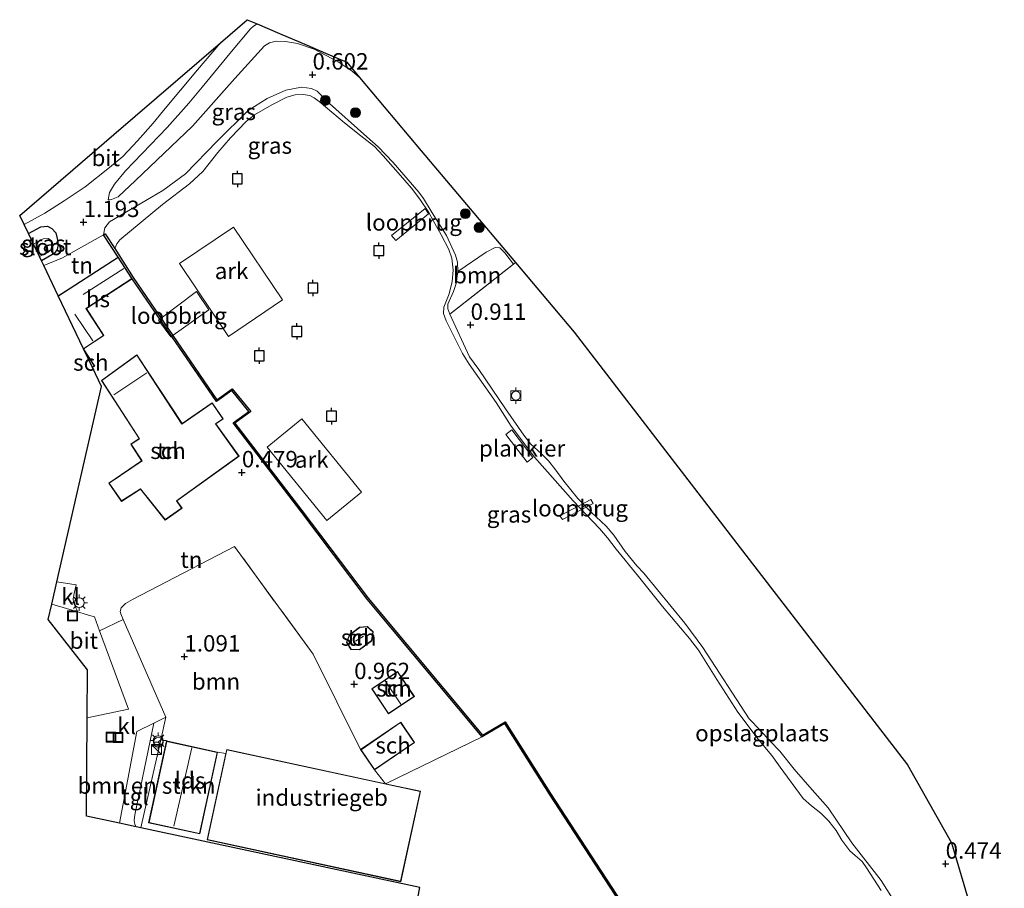
# Model space of a CAD drawing. Units: metres. Extents: x 109998 to 120001, y 493748 to 499888.
# Drawn here: x 116239 to 116389, y 494070 to 494202 of the extents above; entities that cross this region are included whole.
import ezdxf
from ezdxf.enums import TextEntityAlignment as Align

# ---------------------------------------------------------------- set-up
doc = ezdxf.new("R2010")
doc.units = ezdxf.units.M
doc.linetypes.add('IE-TERREINAFSCHEIDING', pattern=[10, 8, -2])
doc.layers.get('0').update_dxf_attribs({"lineweight": 25})
for name, color, linetype, lineweight in [('B-ME-AL-OVERIG-GV-B6', 7, 'BV-GELEIDERAIL', 18), ('B-ME-AL-OVERIG-GV-B7', 7, 'BV-GELEIDERAIL', 18), ('B-ME-GR-BOMENSTRUIKEN-GV-B6', 93, 'Continuous', 18), ('B-ME-GR-BOOM-GV-B6', 93, 'Continuous', 18), ('B-ME-GR-BOOM-S-B1', 93, 'Continuous', 18), ('B-ME-GW-KRUINLIJN-L-B1', 93, 'Continuous', 18), ('B-ME-GW-TEENLIJN-L-B1', 93, 'Continuous', 18), ('B-ME-IE-GRASLAND-GV-B6', 93, 'Continuous', 18), ('B-ME-IE-GRONDWERKLIJN-GROND_INGERICHT-GV-B6', 253, 'Continuous', 18), ('B-ME-IE-INRICHTINGSELEMENT-S-B1', 253, 'Continuous', 18), ('B-ME-IE-MEUBILAIR_WEGMEUBILAIR-LICHTMAST-S-B1', 8, 'Continuous', 18), ('B-ME-IE-TERREINAFSCHEIDING-DOORGANG-L-B1', 8, 'IE-TERREINAFSCHEIDING-KUNSTMATIG-OPEN', 18), ('B-ME-IE-TERREINAFSCHEIDING-RASTERHEKWERK-L-B1', 8, 'IE-TERREINAFSCHEIDING', 18), ('B-ME-KG-KADASTRAAL-DAKRAND-L-B1', 13, 'Continuous', 18), ('B-ME-KG-KADASTRAAL-NOKLIJN-L-B1', 13, 'Continuous', 18), ('B-ME-KW-LOOPBRUG-GV-B7', 213, 'Continuous', 18), ('B-ME-OB-WATERLIJN-L-B1', 133, 'OB-WATERLIJN', 18), ('B-ME-OG-BEBOUWING-GV-B6', 173, 'Continuous', 18), ('B-ME-OG-WATER-GV-B6', 153, 'Continuous', 18), ('B-ME-VH-VERH_SOORT-BITUMEN-GV-B6', 8, 'IE-TERREINAFSCHEIDING-NATUURLIJK-HOUTWAL', 18), ('B-ME-VH-VERH_SOORT-KLINKERS-GV-B6', 8, 'IE-TERREINAFSCHEIDING-NATUURLIJK-HOUTWAL', 18), ('B-ME-VH-VERH_SOORT-TEGELS-GV-B6', 8, 'Continuous', 18), ('B-ME-VV-BOLDER-S-B1', 213, 'Continuous', 18), ('B-ME-VW-MEUBILAIR_WEGMEUBILAIR-RONA-S-B1', 8, 'Continuous', 18)]:
    doc.layers.add(name, color=color, linetype=linetype, lineweight=lineweight)
for name, color, linetype in [('B-ME-GW-HOOGTEPUNT-S-B1', 10, 'Continuous'), ('B-ME-GW-INSTEEKWATERGANG-L-B1', 10, 'Continuous'), ('B-ME-KG-KADASTRAAL-OPNAMEDTMGRENS-L-B1', 10, 'Continuous'), ('B-ME-VV-AFMEERCONSTRUCTIE-S-B1', 10, 'Continuous'), ('B-ME-VV-KADEMUUR-GV-B6', 10, 'Continuous')]:
    doc.layers.add(name, color=color, linetype=linetype)
doc.styles.add('NLCS-ISO', font='NLCS-ISO.TTF')
doc.linetypes.add('BV-GELEIDERAIL', pattern='A,10,-3,[108,NLCS.SHX,S=1,R=0,X=0,Y=0],-3', length=16)
doc.linetypes.add('IE-TERREINAFSCHEIDING-KUNSTMATIG-OPEN', pattern='A,7,-1.5,[67,NLCS.SHX,S=0.75,R=0,X=0,Y=0],-1.5', length=10)
doc.linetypes.add('IE-TERREINAFSCHEIDING-NATUURLIJK-HOUTWAL', pattern='A,7,-1.5,[67,NLCS.SHX,S=0.75,R=45,X=0,Y=0],-1.5,7,-1.5,[70,NLCS.SHX,S=0.75,R=0,X=0,Y=0],-1.5', length=20)
doc.linetypes.add('OB-WATERLIJN', pattern='A,10,[32,NLCS.SHX,S=2,R=0,X=0,Y=0],-12', length=22)

# ---------------------------------------------------------------- blocks, each defined once
blk = doc.blocks.new('hoogtepunt')
for p, q in [((-0.5, 0), (0.5, 0)), ((0, 0.5), (0, -0.5))]:
    blk.add_line(p, q)
blk = doc.blocks.new('boom')
h = blk.add_hatch(color=256)
edge = h.paths.add_edge_path()
edge.add_arc((0, 0), 0.75, 0, 360)
blk.add_circle((0, 0), 0.75)
blk = doc.blocks.new('kast')
blk.add_line((-0.75, -0.75), (0.75, 0.75))
blk.add_lwpolyline([(-0.75, 0.75), (0.75, 0.75), (0.75, -0.75), (-0.75, -0.75)], close=True)
blk = doc.blocks.new('lantaarnpaal')
for p, q in [((-0.75, 0), (-1.25, 0)), ((-0.88, 0.88), (-0.53, 0.53)), ((0, 0.75), (0, 1.25)), ((0.53, 0.53), (0.88, 0.88)), ((0.75, 0), (1.25, 0)), ((-0.53, -0.53), (-0.88, -0.88)), ((0, -0.75), (0, -1.25)), ((0.53, -0.53), (0.88, -0.88))]:
    blk.add_line(p, q)
blk.add_circle((0, 0), 0.75)
blk = doc.blocks.new('meerpaal')
for p, q in [((-0.75, 0), (-1.25, 0)), ((0.75, 0.75), (-0.75, 0.75)), ((-0.75, 0.75), (-0.75, -0.75)), ((0.75, -0.75), (0.75, 0.75)), ((0.75, 0), (1.25, 0)), ((-0.75, -0.75), (0.75, -0.75))]:
    blk.add_line(p, q)
blk = doc.blocks.new('bolder')
for p, q in [((-0.75, 0), (-1.25, 0)), ((-0.75, 0.75), (-0.75, -0.75)), ((0.75, 0.75), (-0.75, 0.75)), ((0.75, -0.75), (0.75, 0.75)), ((0.75, 0), (1.25, 0)), ((-0.75, -0.75), (0.75, -0.75))]:
    blk.add_line(p, q)
blk.add_circle((0, 0), 0.673)
blk = doc.blocks.new('put')
for p, q in [((0.75, 0.75), (-0.75, 0.75)), ((-0.75, 0.75), (-0.75, -0.75)), ((0.75, -0.75), (0.75, 0.75)), ((-0.75, -0.75), (0.75, -0.75))]:
    blk.add_line(p, q)
blk.add_lwpolyline([(-0.625, 0.625), (0.625, 0.625), (0.625, -0.625), (-0.625, -0.625)], close=True)
blk = doc.blocks.new('wegwijzer')
for q in [(-0.53, -0.53), (0, 0.75), (0.53, -0.53)]:
    blk.add_line((0, 0), q)
blk.add_circle((0, 0), 0.75)

msp = doc.modelspace()

# ---------------------------------------------------------------- linework, layer by layer
at = {"layer": 'B-ME-AL-OVERIG-GV-B6'}
for points in [[(116271.373, 494170.6, 2.937), (116278.84, 494159.514, 2.589), (116270.614, 494153.964, 2.869), (116263.147, 494165.05, 3.217), (116271.373, 494170.6, 2.937)], [(116281.751, 494141.39, 2.822), (116290.844, 494130.21, 2.635), (116285.566, 494125.917, 2.696), (116276.473, 494137.096, 2.882), (116281.751, 494141.39, 2.822)]]:
    msp.add_polyline3d(points, dxfattribs=at)
at = {"layer": 'B-ME-AL-OVERIG-GV-B7'}
msp.add_polyline3d([(116316.961, 494135.5, 0.149), (116316.062, 494134.809, 0.161), (116312.825, 494139.015, -0.003), (116313.724, 494139.706, -0.015), (116316.961, 494135.5, 0.149)], dxfattribs=at)
at = {"layer": 'B-ME-GR-BOMENSTRUIKEN-GV-B6'}
msp.add_polyline3d([(116260.3, 494092.517, 0.839), (116257.467, 494080.027, 0.756), (116257.271, 494079.089, 0.775), (116256.566, 494079.239, 0.789), (116256.356, 494079.617, 0.792), (116256.236, 494080.224, 0.799), (116256.359, 494081.062, 0.799), (116259.237, 494095.059, 0.801), (116261.059, 494095.973, 0.718), (116260.3, 494092.517, 0.839)], dxfattribs=at)
at = {"layer": 'B-ME-GR-BOOM-GV-B6'}
for points in [[(116313.98, 494164.971, 1.142), (116304.305, 494157.345, 0.885), (116304.018, 494158.173, 0.835), (116303.999, 494158.88, 0.817), (116304.877, 494160.793, 0.637), (116305.255, 494162.021, 0.511), (116305.509, 494163.852, 0.421), (116309.824, 494166.784, 0.982), (116311.212, 494167.52, 1.033), (116311.914, 494167.44, 1.047), (116312.693, 494166.721, 1.069), (116313.98, 494164.971, 1.142)], [(116283.471, 494105.564, 0.606), (116290.723, 494091.002, 0.774), (116292.845, 494087.909, 0.774), (116294.494, 494085.816, 1.266), (116270.328, 494091.046, 0.762), (116270.187, 494090.396, 0.67), (116268.949, 494090.624, 0.67), (116261.158, 494092.325, 0.67), (116260.3, 494092.517, 0.839), (116261.059, 494095.973, 0.718), (116254.555, 494110.833, 0.707), (116254.192, 494111.694, 0.792), (116254.089, 494112.069, 0.786), (116254.257, 494112.589, 0.75), (116254.904, 494113.254, 0.72), (116255.987, 494113.897, 0.744), (116271.536, 494121.934, 0.788), (116283.471, 494105.564, 0.606)]]:
    msp.add_polyline3d(points, dxfattribs=at)
at = {"layer": 'B-ME-GW-INSTEEKWATERGANG-L-B1'}
msp.add_polyline3d([(116240.143, 494169.645, 1.433), (116242.043, 494170.649, 1.502), (116243.026, 494170.738, 1.481), (116243.718, 494170.409, 1.345), (116244.299, 494169.734, 1.277), (116244.497, 494168.896, 1.292), (116244.641, 494167.948, 1.261), (116244.496, 494167.181, 1.181), (116244.042, 494166.573, 1.204), (116242.133, 494165.479, 1.207)], dxfattribs=at)
at = {"layer": 'B-ME-GW-KRUINLIJN-L-B1'}
for points in [[(116252.261, 494174.792, 1.33), (116252.482, 494175.866, 1.43), (116253.25, 494177.157, 1.545), (116254.912, 494179.212, 1.703), (116261.283, 494185.772, 1.666), (116264.541, 494189.498, 1.918), (116266.615, 494191.926, 2.012), (116271.076, 494197.366, 2.499), (116273.933, 494200.82, 2.758), (116274.425, 494201.248, 2.913), (116274.985, 494201.561, 2.982)], [(116251.591, 494169.439, 0.862), (116251.759, 494170.525, 0.961), (116252.471, 494171.423, 0.955), (116258.89, 494175.197, 0.835), (116260.599, 494176.192, 0.811), (116264.039, 494178.723, 0.817), (116268.879, 494183.687, 0.841), (116273.594, 494188.38, 0.769), (116276.491, 494190.205, 0.709), (116279.345, 494191.468, 0.673), (116281.74, 494191.921, 0.685), (116283.218, 494191.751, 0.637), (116284.112, 494191.312, 0.463), (116285.503, 494189.831, 0.229), (116291.651, 494184.385, 0.163), (116293.396, 494182.861, 0.157), (116295.68, 494180.462, 0.181), (116299.562, 494175.958, 0.211), (116300.309, 494174.978, 0.223), (116301.637, 494172.789, 0.229), (116303.773, 494169.35, 0.247), (116305.181, 494166.329, 0.235), (116305.449, 494165.288, 0.319), (116305.509, 494163.852, 0.421), (116305.255, 494162.021, 0.511), (116304.877, 494160.793, 0.637), (116303.999, 494158.88, 0.817), (116304.018, 494158.173, 0.835), (116304.305, 494157.345, 0.885), (116307.29, 494150.839, 0.709), (116308.722, 494148.921, 0.637), (116312.788, 494142.917, 0.493), (116315.568, 494138.915, 0.451), (116316.626, 494137.538, 0.463), (116318.205, 494136.14, 0.403), (116319.326, 494134.993, 0.421), (116320.302, 494133.804, 0.451), (116321.671, 494131.907, 0.433), (116323.819, 494129.243, 0.392), (116325.828, 494127.178, 0.392), (116328.095, 494125.066, 0.392), (116329.263, 494123.682, 0.392), (116331.013, 494121.172, 0.493), (116332.788, 494118.991, 0.561), (116333.862, 494117.888, 0.574), (116340.074, 494110.263, 0.601), (116342.828, 494106.557, 0.723), (116349.875, 494095.724, 0.682), (116351.557, 494093.964, 0.716), (116353.099, 494092.321, 0.716), (116354.547, 494090.772, 0.743), (116356.719, 494088.028, 0.682), (116359.475, 494084.86, 0.541), (116361.904, 494082.139, 0.588), (116365.544, 494076.815, 0.561), (116370.004, 494071.068, 0.574), (116373.783, 494065.018, 0.662)]]:
    msp.add_polyline3d(points, dxfattribs=at)
at = {"layer": 'B-ME-GW-TEENLIJN-L-B1'}
msp.add_polyline3d([(116252.261, 494174.792, 1.33), (116252.792, 494174.807, 1.263), (116253.776, 494175.241, 1.177), (116256.451, 494177.702, 1.02), (116265.103, 494185.971, 0.646), (116271.566, 494193.262, 0.596), (116276.104, 494198.216, 0.7), (116276.839, 494198.699, 0.745), (116277.854, 494198.93, 0.785), (116279.306, 494198.911, 0.767), (116281.101, 494198.595, 0.74), (116283.659, 494197.7, 0.745), (116287.292, 494195.818, 0.713), (116289.411, 494194.393, 0.682), (116290.552, 494193.412, 0.726)], dxfattribs=at)
at = {"layer": 'B-ME-IE-GRASLAND-GV-B6'}
for points in [[(116274.985, 494201.561, 2.982), (116274.425, 494201.248, 2.913), (116273.933, 494200.82, 2.758), (116271.076, 494197.366, 2.499), (116266.615, 494191.926, 2.012), (116264.541, 494189.498, 1.918), (116261.283, 494185.772, 1.666), (116254.912, 494179.212, 1.703), (116253.25, 494177.157, 1.545), (116252.482, 494175.866, 1.43), (116252.261, 494174.792, 1.33), (116252.792, 494174.807, 1.263), (116253.776, 494175.241, 1.177), (116256.451, 494177.702, 1.02), (116265.103, 494185.971, 0.646), (116271.566, 494193.262, 0.596), (116276.104, 494198.216, 0.7), (116276.839, 494198.699, 0.745), (116277.854, 494198.93, 0.785), (116279.306, 494198.911, 0.767), (116281.101, 494198.595, 0.74), (116283.659, 494197.7, 0.745), (116287.292, 494195.818, 0.713), (116289.411, 494194.393, 0.682), (116290.552, 494193.412, 0.726), (116299.946, 494182.258, 0.652), (116314.294, 494165.218, 1.132), (116313.98, 494164.971, 1.142), (116312.693, 494166.721, 1.069), (116311.914, 494167.44, 1.047), (116311.212, 494167.52, 1.033), (116309.824, 494166.784, 0.982), (116305.509, 494163.852, 0.421), (116305.449, 494165.288, 0.319), (116305.181, 494166.329, 0.235), (116303.773, 494169.35, 0.247), (116301.637, 494172.789, 0.229), (116300.309, 494174.978, 0.223), (116299.562, 494175.958, 0.211), (116295.68, 494180.462, 0.181), (116293.396, 494182.861, 0.157), (116291.651, 494184.385, 0.163), (116285.503, 494189.831, 0.229), (116284.112, 494191.312, 0.463), (116283.218, 494191.751, 0.637), (116281.74, 494191.921, 0.685), (116279.345, 494191.468, 0.673), (116276.491, 494190.205, 0.709), (116273.594, 494188.38, 0.769), (116268.879, 494183.687, 0.841), (116264.039, 494178.723, 0.817), (116260.599, 494176.192, 0.811), (116258.89, 494175.197, 0.835), (116252.471, 494171.423, 0.955), (116251.759, 494170.525, 0.961), (116251.591, 494169.439, 0.862), (116245.308, 494165.923, 1.267), (116242.481, 494164.75, 1.191), (116242.133, 494165.479, 1.207), (116244.042, 494166.573, 1.204), (116244.496, 494167.181, 1.181), (116244.641, 494167.948, 1.261), (116244.497, 494168.896, 1.292), (116244.299, 494169.734, 1.277), (116243.718, 494170.409, 1.345), (116243.026, 494170.738, 1.481), (116242.043, 494170.649, 1.502), (116240.143, 494169.645, 1.433), (116239.498, 494170.996, 1.566), (116242.63, 494172.759, 1.563), (116245.574, 494174.599, 1.754), (116248.766, 494176.751, 1.821), (116252.467, 494179.696, 1.87), (116254.501, 494181.395, 1.855), (116256.743, 494183.758, 1.971), (116259.13, 494186.471, 2.073), (116260.682, 494188.38, 2.016), (116265.861, 494194.587, 2.41), (116269.371, 494198.7, 2.799), (116273.456, 494202.217, 2.987), (116274.985, 494201.561, 2.982)], [(116290.552, 494193.412, 0.726), (116289.411, 494194.393, 0.682), (116287.292, 494195.818, 0.713), (116283.659, 494197.7, 0.745), (116281.101, 494198.595, 0.74), (116279.306, 494198.911, 0.767), (116277.854, 494198.93, 0.785), (116276.839, 494198.699, 0.745), (116276.104, 494198.216, 0.7), (116271.566, 494193.262, 0.596), (116265.103, 494185.971, 0.646), (116256.451, 494177.702, 1.02), (116253.776, 494175.241, 1.177), (116252.792, 494174.807, 1.263), (116252.261, 494174.792, 1.33), (116252.482, 494175.866, 1.43), (116253.25, 494177.157, 1.545), (116254.912, 494179.212, 1.703), (116261.283, 494185.772, 1.666), (116264.541, 494189.498, 1.918), (116266.615, 494191.926, 2.012), (116271.076, 494197.366, 2.499), (116273.933, 494200.82, 2.758), (116274.425, 494201.248, 2.913), (116274.985, 494201.561, 2.982), (116278.36, 494200.115, 1.922), (116282.571, 494198.31, 1.131), (116285.386, 494197.104, 1.311), (116288.605, 494195.724, 1.378), (116290.552, 494193.412, 0.726)], [(116369.98, 494069.531, -0.427), (116367.771, 494073.017, -0.427), (116367.087, 494073.971, -0.427), (116366.043, 494074.894, -0.427), (116365.201, 494075.583, -0.427), (116363.988, 494077.194, -0.427), (116363.148, 494078.678, -0.427), (116362.027, 494080.101, -0.427), (116360.812, 494081.306, -0.427), (116359.379, 494082.433, -0.427), (116358.101, 494083.576, -0.427), (116354.615, 494088.314, -0.427), (116353.355, 494090.096, -0.427), (116351.253, 494092.583, -0.427), (116348.14, 494096.727, -0.427), (116344.983, 494101.667, -0.427), (116342.183, 494106.185, -0.427), (116340.813, 494107.952, -0.427), (116336.687, 494112.8, -0.427), (116333.029, 494117.382, -0.427), (116329.651, 494121.542, -0.427), (116328.328, 494123.294, -0.427), (116327.114, 494124.686, -0.427), (116323.096, 494128.894, -0.427), (116317.221, 494135.57, -0.427), (116313.657, 494140.292, -0.427), (116311.371, 494143.904, -0.427), (116307.231, 494149.72, -0.427), (116306.22, 494151.346, -0.427), (116303.765, 494156.315, -0.427), (116303.362, 494157.472, -0.427), (116303.38, 494158.393, -0.427), (116304.18, 494160.436, -0.427), (116304.653, 494162.323, -0.427), (116304.828, 494164.04, -0.427), (116304.614, 494165.898, -0.427), (116304.164, 494167.179, -0.427), (116302.983, 494169.414, -0.427), (116301.755, 494171.603, -0.427), (116301.102, 494172.822, -0.427), (116299.733, 494174.87, -0.427), (116298.456, 494176.543, -0.427), (116296.448, 494178.889, -0.427), (116294.175, 494181.454, -0.427), (116292.835, 494182.894, -0.427), (116290.747, 494184.522, -0.427), (116288.285, 494186.525, -0.427), (116284.406, 494189.75, -0.427), (116283.627, 494190.314, -0.427), (116282.987, 494190.69, -0.427), (116281.973, 494190.817, -0.427), (116280.755, 494190.789, -0.427), (116279.474, 494190.401, -0.427), (116277.208, 494189.267, -0.427), (116274.551, 494187.727, -0.427), (116273.284, 494186.684, -0.427), (116270.89, 494184.239, -0.427), (116268.996, 494181.964, -0.427), (116266.711, 494179.081, -0.427), (116264.677, 494177.197, -0.427), (116260.564, 494174.037, -0.427), (116254.043, 494168.698, -0.427), (116253.604, 494168.074, -0.427), (116253.269, 494167.342, -0.427), (116251.812, 494169.608, 0.437), (116251.591, 494169.439, 0.862), (116251.759, 494170.525, 0.961), (116252.471, 494171.423, 0.955), (116258.89, 494175.197, 0.835), (116260.599, 494176.192, 0.811), (116264.039, 494178.723, 0.817), (116268.879, 494183.687, 0.841), (116273.594, 494188.38, 0.769), (116276.491, 494190.205, 0.709), (116279.345, 494191.468, 0.673), (116281.74, 494191.921, 0.685), (116283.218, 494191.751, 0.637), (116284.112, 494191.312, 0.463), (116285.503, 494189.831, 0.229), (116291.651, 494184.385, 0.163), (116293.396, 494182.861, 0.157), (116295.68, 494180.462, 0.181), (116299.562, 494175.958, 0.211), (116300.309, 494174.978, 0.223), (116301.637, 494172.789, 0.229), (116303.773, 494169.35, 0.247), (116305.181, 494166.329, 0.235), (116305.449, 494165.288, 0.319), (116305.509, 494163.852, 0.421)], [(116242.133, 494165.479, 1.207), (116241.817, 494166.141, -0.351), (116243.082, 494166.731, -0.351), (116243.52, 494167.113, -0.351), (116243.795, 494167.932, -0.351), (116243.687, 494168.478, -0.351), (116243.178, 494168.862, -0.351), (116242.395, 494168.809, -0.351), (116240.909, 494168.041, -0.351), (116240.143, 494169.645, 1.433), (116242.043, 494170.649, 1.502), (116243.026, 494170.738, 1.481), (116243.718, 494170.409, 1.345), (116244.299, 494169.734, 1.277), (116244.497, 494168.896, 1.292), (116244.641, 494167.948, 1.261), (116244.496, 494167.181, 1.181), (116244.042, 494166.573, 1.204), (116242.133, 494165.479, 1.207)], [(116305.509, 494163.852, 0.421), (116305.255, 494162.021, 0.511), (116304.877, 494160.793, 0.637), (116303.999, 494158.88, 0.817), (116304.018, 494158.173, 0.835), (116304.305, 494157.345, 0.885), (116307.29, 494150.839, 0.709), (116308.722, 494148.921, 0.637), (116312.788, 494142.917, 0.493), (116315.568, 494138.915, 0.451), (116316.626, 494137.538, 0.463), (116318.205, 494136.14, 0.403), (116319.326, 494134.993, 0.421), (116320.302, 494133.804, 0.451), (116321.671, 494131.907, 0.433), (116323.819, 494129.243, 0.392), (116325.828, 494127.178, 0.392), (116328.095, 494125.066, 0.392), (116329.263, 494123.682, 0.392), (116331.013, 494121.172, 0.493), (116332.788, 494118.991, 0.561), (116333.862, 494117.888, 0.574), (116340.074, 494110.263, 0.601), (116342.828, 494106.557, 0.723), (116349.875, 494095.724, 0.682), (116351.557, 494093.964, 0.716), (116353.099, 494092.321, 0.716), (116354.547, 494090.772, 0.743), (116356.719, 494088.028, 0.682), (116359.475, 494084.86, 0.541), (116361.904, 494082.139, 0.588), (116365.544, 494076.815, 0.561), (116370.004, 494071.068, 0.574), (116373.783, 494065.018, 0.662)]]:
    msp.add_polyline3d(points, dxfattribs=at)
at = {"layer": 'B-ME-IE-GRONDWERKLIJN-GROND_INGERICHT-GV-B6'}
for points in [[(116253.804, 494166.039, 1.021), (116246.336, 494161.222, 1.039), (116244.678, 494160.153, 1.029), (116242.481, 494164.75, 1.191), (116245.308, 494165.923, 1.267), (116251.591, 494169.439, 0.862), (116253.804, 494166.039, 1.021)], [(116373.783, 494065.018, 0.662), (116370.004, 494071.068, 0.574), (116365.544, 494076.815, 0.561), (116361.904, 494082.139, 0.588), (116359.475, 494084.86, 0.541), (116356.719, 494088.028, 0.682), (116354.547, 494090.772, 0.743), (116353.099, 494092.321, 0.716), (116351.557, 494093.964, 0.716), (116349.875, 494095.724, 0.682), (116342.828, 494106.557, 0.723), (116340.074, 494110.263, 0.601), (116333.862, 494117.888, 0.574), (116332.788, 494118.991, 0.561), (116331.013, 494121.172, 0.493), (116329.263, 494123.682, 0.392), (116328.095, 494125.066, 0.392), (116325.828, 494127.178, 0.392), (116323.819, 494129.243, 0.392), (116321.671, 494131.907, 0.433), (116320.302, 494133.804, 0.451), (116319.326, 494134.993, 0.421), (116318.205, 494136.14, 0.403), (116316.626, 494137.538, 0.463), (116315.568, 494138.915, 0.451), (116312.788, 494142.917, 0.493), (116308.722, 494148.921, 0.637), (116307.29, 494150.839, 0.709), (116304.305, 494157.345, 0.885), (116313.98, 494164.971, 1.142), (116314.294, 494165.218, 1.132), (116323.233, 494154.604, 1.183), (116348.011, 494122.408, 0.531), (116373.973, 494088.674, 0.475), (116380.706, 494076.811, 0.506), (116388.737, 494049.699, 1.18)], [(116309.223, 494092.949, 0.831), (116294.494, 494085.816, 1.266), (116292.845, 494087.909, 0.774), (116298.95, 494092.098, 0.774), (116296.828, 494095.191, 0.774), (116290.723, 494091.002, 0.774), (116283.471, 494105.564, 0.606), (116271.536, 494121.934, 0.788), (116255.987, 494113.897, 0.744), (116254.904, 494113.254, 0.72), (116254.257, 494112.589, 0.75), (116254.089, 494112.069, 0.786), (116254.192, 494111.694, 0.792), (116254.555, 494110.833, 0.707), (116250.954, 494109.128, 0.91), (116250.173, 494111.24, 0.924), (116248.937, 494111.606, 0.845), (116247.642, 494111.999, 0.872), (116247.332, 494112.609, 0.845), (116246.983, 494113.47, 0.817), (116246.936, 494113.968, 0.827), (116247.083, 494114.793, 0.782), (116247.402, 494116.14, 0.726), (116244.468, 494116.581, 0.866), (116251.279, 494146.334, 1.183), (116249.896, 494149.229, 1.021), (116250.237, 494149.449, 1.021), (116248.544, 494152.058, 1.021), (116251.64, 494154.082, 1.021), (116248.956, 494158.2, 1.021), (116255.941, 494162.755, 1.021), (116268.784, 494144.047, 0.991), (116271.122, 494145.697, 0.991), (116273.708, 494142.54, 0.997), (116271.29, 494140.81, 0.847), (116281.632, 494127.323, 0.525), (116291.735, 494113.935, 0.519), (116309.223, 494092.949, 0.831)], [(116272.218, 494135.71, 0.774), (116268.678, 494140.621, 0.774), (116269.811, 494141.385, 0.774), (116268.133, 494143.866, 0.774), (116263.535, 494140.677, 0.774), (116256.637, 494151.165, 0.774), (116251.266, 494147.255, 0.774), (116256.982, 494138.385, 0.774), (116255.731, 494137.555, 0.774), (116257.378, 494135.014, 0.774), (116252.36, 494131.616, 0.774), (116254.297, 494128.825, 0.774), (116257.192, 494130.694, 0.774), (116260.942, 494125.988, 0.774), (116263.536, 494127.807, 0.774), (116262.757, 494128.915, 0.774), (116272.218, 494135.71, 0.774)], [(116289.021, 494108.508, 0.581), (116288.562, 494107.38, 0.581), (116289.236, 494106.255, 0.581), (116290.556, 494106.211, 0.581), (116292.426, 494107.602, 0.581), (116292.655, 494108.956, 0.581), (116291.749, 494109.758, 0.581), (116290.568, 494109.653, 0.581), (116289.021, 494108.508, 0.581)], [(116296.359, 494102.926, 0.774), (116292.41, 494100.295, 0.774), (116294.959, 494096.468, 0.774), (116298.908, 494099.098, 0.774), (116296.359, 494102.926, 0.774)], [(116293.655, 494038.625, 0.65), (116299.729, 494070.024, 0.768), (116257.271, 494079.089, 0.775), (116257.467, 494080.027, 0.756), (116260.3, 494092.517, 0.839), (116261.158, 494092.325, 0.67), (116258.438, 494079.865, 0.67), (116266.229, 494078.165, 0.67), (116268.949, 494090.624, 0.67), (116270.187, 494090.396, 0.67), (116267.347, 494077.27, 0.762), (116296.85, 494070.886, 0.762), (116299.831, 494084.661, 0.762), (116294.494, 494085.816, 1.266), (116309.223, 494092.949, 0.831), (116312.676, 494094.979, 0.795), (116319.473, 494084.212, 0.818), (116330.227, 494067.712, 0.801)]]:
    msp.add_polyline3d(points, dxfattribs=at)
at = {"layer": 'B-ME-IE-TERREINAFSCHEIDING-DOORGANG-L-B1'}
for p, q in [((116244.468, 494116.581, 0.866), (116247.402, 494116.14, 0.726)), ((116257.271, 494079.089, 0.775), (116257.467, 494080.027, 0.756))]:
    msp.add_line(p, q, dxfattribs=at)
at = {"layer": 'B-ME-IE-TERREINAFSCHEIDING-RASTERHEKWERK-L-B1'}
for p, q in [((116242.481, 494164.75, 1.191), (116245.308, 494165.923, 1.267)), ((116283.471, 494105.564, 0.606), (116271.536, 494121.934, 0.788)), ((116309.223, 494092.949, 0.831), (116294.494, 494085.816, 1.266)), ((116268.949, 494090.624, 0.67), (116270.187, 494090.396, 0.67))]:
    msp.add_line(p, q, dxfattribs=at)
for points in [[(116304.305, 494157.345, 0.885), (116313.98, 494164.971, 1.142), (116314.294, 494165.218, 1.132)], [(116257.467, 494080.027, 0.756), (116260.3, 494092.517, 0.839), (116261.158, 494092.325, 0.67)]]:
    msp.add_polyline3d(points, dxfattribs=at)
at = {"layer": 'B-ME-KG-KADASTRAAL-DAKRAND-L-B1'}
for points in [[(116244.742, 494160.135, 3.807), (116253.789, 494165.97, 3.342), (116255.873, 494162.77, 3.726), (116248.887, 494158.214, 3.768), (116251.571, 494154.097, 3.595), (116248.565, 494152.131, 3.724)], [(116248.934, 494151.358, 3.685), (116250.168, 494149.463, 3.571), (116249.917, 494149.302, 3.53)], [(116272.148, 494135.722, 3.886), (116262.688, 494128.926, 3.811), (116263.466, 494127.819, 3.38), (116260.951, 494126.055, 3.59), (116257.203, 494130.76, 4.171), (116254.31, 494128.893, 4.246), (116252.43, 494131.603, 4.115), (116257.446, 494135, 4.013), (116255.8, 494137.541, 4.032), (116257.051, 494138.371, 4.051), (116251.334, 494147.242, 4.231), (116256.624, 494151.094, 4.01), (116263.521, 494140.606, 3.867), (116268.12, 494143.796, 3.732), (116269.741, 494141.399, 3.957), (116268.608, 494140.634, 3.961), (116272.148, 494135.722, 3.886)], [(116289.062, 494108.476, 3.116), (116290.587, 494109.605, 3.112), (116291.732, 494109.706, 3.12), (116292.601, 494108.937, 3.12), (116292.38, 494107.63, 3.123), (116290.54, 494106.262, 3.123), (116289.265, 494106.304, 3.123), (116288.617, 494107.385, 3.123), (116289.062, 494108.476, 3.116)], [(116296.345, 494102.856, 3.218), (116298.839, 494099.112, 3.201), (116294.973, 494096.537, 3.204), (116292.479, 494100.282, 3.221), (116296.345, 494102.856, 3.218)], [(116298.881, 494092.111, 3.2), (116292.858, 494087.979, 3.263), (116290.792, 494090.989, 3.213), (116296.815, 494095.121, 3.15), (116298.881, 494092.111, 3.2)], [(116268.89, 494090.586, 4.721), (116266.191, 494078.224, 4.736), (116258.498, 494079.904, 4.744), (116261.196, 494092.266, 4.729), (116268.89, 494090.586, 4.721)], [(116270.366, 494090.986, 10.812), (116299.771, 494084.623, 10.839), (116296.811, 494070.945, 10.853), (116267.406, 494077.308, 10.825), (116270.366, 494090.986, 10.812)]]:
    msp.add_polyline3d(points, dxfattribs=at)
at = {"layer": 'B-ME-KG-KADASTRAAL-NOKLIJN-L-B1'}
for p, q in [((116248.487, 494160.357, 4.722), (116254.673, 494164.291, 4.153)), ((116247.197, 494157.366, 4.459), (116249.919, 494153.301, 4.478)), ((116258.184, 494148.414, 4.934), (116253.119, 494145.062, 4.943)), ((116289.918, 494107.512, 4.297), (116291.169, 494108.316, 4.297)), ((116294.461, 494101.472, 4.296), (116296.836, 494097.939, 4.293)), ((116264.997, 494091.286, 6.495), (116262.264, 494079.35, 6.799))]:
    msp.add_line(p, q, dxfattribs=at)
at = {"layer": 'B-ME-KG-KADASTRAAL-OPNAMEDTMGRENS-L-B1'}
msp.add_polyline3d([(116293.655, 494038.625, 0.65), (116299.729, 494070.024, 0.768), (116257.271, 494079.089, 0.775), (116256.566, 494079.239, 0.789), (116253.986, 494079.79, 0.722), (116248.999, 494080.855, 0.505), (116249.095, 494095.829, 0.568), (116249.141, 494103.156, 0.571), (116243.156, 494110.851, 0.859), (116243.691, 494113.186, 0.942), (116244.468, 494116.581, 0.866), (116251.279, 494146.334, 1.183), (116249.896, 494149.229, 1.021), (116248.544, 494152.058, 1.021), (116244.678, 494160.153, 1.029), (116242.481, 494164.75, 1.191), (116242.133, 494165.479, 1.207), (116241.817, 494166.141, -0.351), (116240.909, 494168.041, -0.351), (116240.143, 494169.645, 1.433), (116239.498, 494170.996, 1.566), (116238.828, 494172.398, 1.315), (116253.157, 494184.737, 1.827), (116269.371, 494198.7, 2.799), (116273.456, 494202.217, 2.987), (116274.985, 494201.561, 2.982), (116278.36, 494200.115, 1.922), (116282.571, 494198.31, 1.131), (116285.386, 494197.104, 1.311), (116288.605, 494195.724, 1.378), (116290.552, 494193.412, 0.726), (116299.946, 494182.258, 0.652), (116314.294, 494165.218, 1.132), (116323.233, 494154.604, 1.183), (116348.011, 494122.408, 0.531), (116373.973, 494088.674, 0.475), (116380.706, 494076.811, 0.506), (116388.737, 494049.699, 1.18)], dxfattribs=at)
at = {"layer": 'B-ME-KW-LOOPBRUG-GV-B7'}
for points in [[(116301.066, 494172.655, 0.408), (116296.058, 494168.577, 0.43), (116295.404, 494169.312, 0.439), (116300.527, 494173.464, 0.43), (116301.066, 494172.655, 0.408)], [(116259.965, 494156.454, 0.627), (116265.736, 494160.783, 0.623), (116267.626, 494158.018, 0.627), (116261.806, 494153.894, 0.659), (116259.965, 494156.454, 0.627)], [(116326.145, 494128.528, 0.688), (116321.457, 494126.056, 0.742), (116321.052, 494126.65, 0.751), (116325.756, 494129.122, 0.796), (116326.145, 494128.528, 0.688)]]:
    msp.add_polyline3d(points, dxfattribs=at)
at = {"layer": 'B-ME-OB-WATERLIJN-L-B1'}
for points in [[(116253.269, 494167.342, -0.427), (116253.604, 494168.074, -0.427), (116254.043, 494168.698, -0.427), (116260.564, 494174.037, -0.427), (116264.677, 494177.197, -0.427), (116266.711, 494179.081, -0.427), (116268.996, 494181.964, -0.427), (116270.89, 494184.239, -0.427), (116273.284, 494186.684, -0.427), (116274.551, 494187.727, -0.427), (116277.208, 494189.267, -0.427), (116279.474, 494190.401, -0.427), (116280.755, 494190.789, -0.427), (116281.973, 494190.817, -0.427), (116282.987, 494190.69, -0.427), (116283.627, 494190.314, -0.427), (116284.406, 494189.75, -0.427), (116288.285, 494186.525, -0.427), (116290.747, 494184.522, -0.427), (116292.835, 494182.894, -0.427), (116294.175, 494181.454, -0.427), (116296.448, 494178.889, -0.427), (116298.456, 494176.543, -0.427), (116299.733, 494174.87, -0.427), (116301.102, 494172.822, -0.427), (116301.755, 494171.603, -0.427), (116302.983, 494169.414, -0.427), (116304.164, 494167.179, -0.427), (116304.614, 494165.898, -0.427), (116304.828, 494164.04, -0.427), (116304.653, 494162.323, -0.427), (116304.18, 494160.436, -0.427), (116303.38, 494158.393, -0.427), (116303.362, 494157.472, -0.427), (116303.765, 494156.315, -0.427), (116306.22, 494151.346, -0.427), (116307.231, 494149.72, -0.427), (116311.371, 494143.904, -0.427), (116313.657, 494140.292, -0.427), (116317.221, 494135.57, -0.427), (116323.096, 494128.894, -0.427), (116327.114, 494124.686, -0.427), (116328.328, 494123.294, -0.427), (116329.651, 494121.542, -0.427), (116333.029, 494117.382, -0.427), (116336.687, 494112.8, -0.427), (116340.813, 494107.952, -0.427), (116342.183, 494106.185, -0.427), (116344.983, 494101.667, -0.427), (116348.14, 494096.727, -0.427), (116351.253, 494092.583, -0.427), (116353.355, 494090.096, -0.427), (116354.615, 494088.314, -0.427), (116358.101, 494083.576, -0.427), (116359.379, 494082.433, -0.427), (116360.812, 494081.306, -0.427), (116362.027, 494080.101, -0.427), (116363.148, 494078.678, -0.427), (116363.988, 494077.194, -0.427), (116365.201, 494075.583, -0.427), (116366.043, 494074.894, -0.427), (116367.087, 494073.971, -0.427), (116367.771, 494073.017, -0.427), (116369.98, 494069.531, -0.427)], [(116309.268, 494093.208, -0.427), (116291.891, 494114.06, -0.427), (116281.791, 494127.444, -0.427), (116271.575, 494140.768, -0.427), (116273.998, 494142.501, -0.427), (116271.159, 494145.968, -0.427), (116268.831, 494144.325, -0.427), (116256.104, 494162.933, -0.427), (116253.269, 494167.342, -0.427)], [(116330.406, 494067.803, -0.427), (116319.641, 494084.32, -0.427), (116312.741, 494095.249, -0.427), (116309.268, 494093.208, -0.427)]]:
    msp.add_polyline3d(points, dxfattribs=at)
at = {"layer": 'B-ME-OG-BEBOUWING-GV-B6'}
for points in [[(116255.941, 494162.755, 1.021), (116248.956, 494158.2, 1.021), (116251.64, 494154.082, 1.021), (116248.544, 494152.058, 1.021), (116244.678, 494160.153, 1.029), (116246.336, 494161.222, 1.039), (116253.804, 494166.039, 1.021), (116255.941, 494162.755, 1.021)], [(116249.896, 494149.229, 1.021), (116248.544, 494152.058, 1.021), (116250.237, 494149.449, 1.021), (116249.896, 494149.229, 1.021)], [(116272.218, 494135.71, 0.774), (116262.757, 494128.915, 0.774), (116263.536, 494127.807, 0.774), (116260.942, 494125.988, 0.774), (116257.192, 494130.694, 0.774), (116254.297, 494128.825, 0.774), (116252.36, 494131.616, 0.774), (116257.378, 494135.014, 0.774), (116255.731, 494137.555, 0.774), (116256.982, 494138.385, 0.774), (116251.266, 494147.255, 0.774), (116256.637, 494151.165, 0.774), (116263.535, 494140.677, 0.774), (116268.133, 494143.866, 0.774), (116269.811, 494141.385, 0.774), (116268.678, 494140.621, 0.774), (116272.218, 494135.71, 0.774)], [(116289.021, 494108.508, 0.581), (116290.568, 494109.653, 0.581), (116291.749, 494109.758, 0.581), (116292.655, 494108.956, 0.581), (116292.426, 494107.602, 0.581), (116290.556, 494106.211, 0.581), (116289.236, 494106.255, 0.581), (116288.562, 494107.38, 0.581), (116289.021, 494108.508, 0.581)], [(116296.359, 494102.926, 0.774), (116298.908, 494099.098, 0.774), (116294.959, 494096.468, 0.774), (116292.41, 494100.295, 0.774), (116296.359, 494102.926, 0.774)], [(116298.95, 494092.098, 0.774), (116292.845, 494087.909, 0.774), (116290.723, 494091.002, 0.774), (116296.828, 494095.191, 0.774), (116298.95, 494092.098, 0.774)], [(116268.949, 494090.624, 0.67), (116266.229, 494078.165, 0.67), (116258.438, 494079.865, 0.67), (116261.158, 494092.325, 0.67), (116268.949, 494090.624, 0.67)], [(116294.494, 494085.816, 1.266), (116299.831, 494084.661, 0.762), (116296.85, 494070.886, 0.762), (116267.347, 494077.27, 0.762), (116270.187, 494090.396, 0.67), (116270.328, 494091.046, 0.762), (116294.494, 494085.816, 1.266)]]:
    msp.add_polyline3d(points, dxfattribs=at)
at = {"layer": 'B-ME-OG-WATER-GV-B6'}
for points in [[(116330.406, 494067.803, -0.427), (116319.641, 494084.32, -0.427), (116312.741, 494095.249, -0.427), (116309.268, 494093.208, -0.427), (116291.891, 494114.06, -0.427), (116281.791, 494127.444, -0.427), (116271.575, 494140.768, -0.427), (116273.998, 494142.501, -0.427), (116271.159, 494145.968, -0.427), (116268.831, 494144.325, -0.427), (116256.104, 494162.933, -0.427), (116253.269, 494167.342, -0.427), (116253.604, 494168.074, -0.427), (116254.043, 494168.698, -0.427), (116260.564, 494174.037, -0.427), (116264.677, 494177.197, -0.427), (116266.711, 494179.081, -0.427), (116268.996, 494181.964, -0.427), (116270.89, 494184.239, -0.427), (116273.284, 494186.684, -0.427), (116274.551, 494187.727, -0.427), (116277.208, 494189.267, -0.427), (116279.474, 494190.401, -0.427), (116280.755, 494190.789, -0.427), (116281.973, 494190.817, -0.427), (116282.987, 494190.69, -0.427), (116283.627, 494190.314, -0.427), (116284.406, 494189.75, -0.427), (116288.285, 494186.525, -0.427), (116290.747, 494184.522, -0.427), (116292.835, 494182.894, -0.427), (116294.175, 494181.454, -0.427), (116296.448, 494178.889, -0.427), (116298.456, 494176.543, -0.427), (116299.733, 494174.87, -0.427), (116301.102, 494172.822, -0.427), (116301.755, 494171.603, -0.427), (116302.983, 494169.414, -0.427), (116304.164, 494167.179, -0.427), (116304.614, 494165.898, -0.427), (116304.828, 494164.04, -0.427), (116304.653, 494162.323, -0.427), (116304.18, 494160.436, -0.427), (116303.38, 494158.393, -0.427), (116303.362, 494157.472, -0.427), (116303.765, 494156.315, -0.427), (116306.22, 494151.346, -0.427), (116307.231, 494149.72, -0.427), (116311.371, 494143.904, -0.427), (116313.657, 494140.292, -0.427), (116317.221, 494135.57, -0.427), (116323.096, 494128.894, -0.427), (116327.114, 494124.686, -0.427), (116328.328, 494123.294, -0.427), (116329.651, 494121.542, -0.427), (116333.029, 494117.382, -0.427), (116336.687, 494112.8, -0.427), (116340.813, 494107.952, -0.427), (116342.183, 494106.185, -0.427), (116344.983, 494101.667, -0.427), (116348.14, 494096.727, -0.427), (116351.253, 494092.583, -0.427), (116353.355, 494090.096, -0.427), (116354.615, 494088.314, -0.427), (116358.101, 494083.576, -0.427), (116359.379, 494082.433, -0.427), (116360.812, 494081.306, -0.427), (116362.027, 494080.101, -0.427), (116363.148, 494078.678, -0.427), (116363.988, 494077.194, -0.427), (116365.201, 494075.583, -0.427), (116366.043, 494074.894, -0.427), (116367.087, 494073.971, -0.427), (116367.771, 494073.017, -0.427), (116369.98, 494069.531, -0.427)], [(116241.817, 494166.141, -0.351), (116240.909, 494168.041, -0.351), (116242.395, 494168.809, -0.351), (116243.178, 494168.862, -0.351), (116243.687, 494168.478, -0.351), (116243.795, 494167.932, -0.351), (116243.52, 494167.113, -0.351), (116243.082, 494166.731, -0.351), (116241.817, 494166.141, -0.351)]]:
    msp.add_polyline3d(points, dxfattribs=at)
at = {"layer": 'B-ME-VH-VERH_SOORT-BITUMEN-GV-B6'}
for points in [[(116239.498, 494170.996, 1.566), (116238.828, 494172.398, 1.315), (116253.157, 494184.737, 1.827), (116269.371, 494198.7, 2.799), (116265.861, 494194.587, 2.41), (116260.682, 494188.38, 2.016), (116259.13, 494186.471, 2.073), (116256.743, 494183.758, 1.971), (116254.501, 494181.395, 1.855), (116252.467, 494179.696, 1.87), (116248.766, 494176.751, 1.821), (116245.574, 494174.599, 1.754), (116242.63, 494172.759, 1.563), (116239.498, 494170.996, 1.566)], [(116247.642, 494111.999, 0.872), (116248.937, 494111.606, 0.845), (116250.173, 494111.24, 0.924), (116250.954, 494109.128, 0.91), (116255.373, 494097.167, 0.563), (116249.095, 494095.829, 0.568), (116249.141, 494103.156, 0.571), (116243.156, 494110.851, 0.859), (116243.691, 494113.186, 0.942), (116247.642, 494111.999, 0.872)]]:
    msp.add_polyline3d(points, dxfattribs=at)
at = {"layer": 'B-ME-VH-VERH_SOORT-KLINKERS-GV-B6'}
for points in [[(116247.402, 494116.14, 0.726), (116247.083, 494114.793, 0.782), (116246.936, 494113.968, 0.827), (116246.983, 494113.47, 0.817), (116247.332, 494112.609, 0.845), (116247.642, 494111.999, 0.872), (116243.691, 494113.186, 0.942), (116244.468, 494116.581, 0.866), (116247.402, 494116.14, 0.726)], [(116261.059, 494095.973, 0.718), (116259.237, 494095.059, 0.801), (116256.635, 494093.754, 0.779), (116255.279, 494086.501, 0.678), (116253.986, 494079.79, 0.722), (116248.999, 494080.855, 0.505), (116249.095, 494095.829, 0.568), (116255.373, 494097.167, 0.563), (116250.954, 494109.128, 0.91), (116254.555, 494110.833, 0.707), (116261.059, 494095.973, 0.718)]]:
    msp.add_polyline3d(points, dxfattribs=at)
at = {"layer": 'B-ME-VH-VERH_SOORT-TEGELS-GV-B6'}
msp.add_polyline3d([(116256.566, 494079.239, 0.789), (116253.986, 494079.79, 0.722), (116255.279, 494086.501, 0.678), (116256.635, 494093.754, 0.779), (116259.237, 494095.059, 0.801), (116256.359, 494081.062, 0.799), (116256.236, 494080.224, 0.799), (116256.356, 494079.617, 0.792), (116256.566, 494079.239, 0.789)], dxfattribs=at)
at = {"layer": 'B-ME-VV-KADEMUUR-GV-B6'}
for points in [[(116330.227, 494067.712, 0.801), (116319.473, 494084.212, 0.818), (116312.676, 494094.979, 0.795), (116309.223, 494092.949, 0.831), (116291.735, 494113.935, 0.519), (116281.632, 494127.323, 0.525), (116271.29, 494140.81, 0.847), (116273.708, 494142.54, 0.997), (116271.122, 494145.697, 0.991), (116268.784, 494144.047, 0.991), (116255.941, 494162.755, 1.021), (116253.804, 494166.039, 1.021), (116251.591, 494169.439, 0.862), (116251.812, 494169.608, 0.437), (116253.269, 494167.342, -0.427)], [(116253.269, 494167.342, -0.427), (116256.104, 494162.933, -0.427), (116268.831, 494144.325, -0.427), (116271.159, 494145.968, -0.427), (116273.998, 494142.501, -0.427), (116271.575, 494140.768, -0.427), (116281.791, 494127.444, -0.427), (116291.891, 494114.06, -0.427), (116309.268, 494093.208, -0.427), (116312.741, 494095.249, -0.427), (116319.641, 494084.32, -0.427), (116330.406, 494067.803, -0.427)]]:
    msp.add_polyline3d(points, dxfattribs=at)

# ---------------------------------------------------------------- block references
at = {"layer": 'B-ME-GR-BOOM-S-B1', "rotation": 90}
for p in [(116285.351, 494189.913, 0.693), (116289.936, 494188.061, 0.877), (116306.658, 494172.664, 1.093), (116308.77, 494170.55, 1.03)]:
    msp.add_blockref('boom', p, dxfattribs=at)
at = {"layer": 'B-ME-GW-HOOGTEPUNT-S-B1', "rotation": 90}
for p in [(116283.399, 494193.837, 0.602), (116283.399, 494193.837, 0.602), (116248.537, 494171.37, 1.193), (116248.537, 494171.37, 1.193), (116307.464, 494155.704, 0.911), (116307.464, 494155.704, 0.911), (116272.639, 494133.236, 0.479), (116272.639, 494133.236, 0.479), (116263.883, 494105.173, 1.091), (116263.883, 494105.173, 1.091), (116289.737, 494100.964, 0.962), (116289.737, 494100.964, 0.962), (116379.802, 494073.614, 0.474), (116379.802, 494073.614, 0.474)]:
    msp.add_blockref('hoogtepunt', p, dxfattribs=at)
at = {"layer": 'B-ME-IE-INRICHTINGSELEMENT-S-B1', "rotation": 90}
for name, p in [('put', (116246.857, 494111.379, 0.644)), ('put', (116252.7, 494092.901, 0.625)), ('put', (116253.769, 494092.857, 0.657)), ('kast', (116259.65, 494091.03, 0.839))]:
    msp.add_blockref(name, p, dxfattribs=at)
at = {"layer": 'B-ME-IE-MEUBILAIR_WEGMEUBILAIR-LICHTMAST-S-B1', "rotation": 90}
for p in [(116247.88, 494113.397, 1.133), (116259.896, 494092.378, 0.78)]:
    msp.add_blockref('lantaarnpaal', p, dxfattribs=at)
at = {"layer": 'B-ME-VV-AFMEERCONSTRUCTIE-S-B1', "rotation": 90}
for p in [(116271.954, 494177.957, 1.191), (116293.48, 494167.021, 1.42), (116283.46, 494161.327, 1.332), (116281.008, 494154.724, 1.456), (116275.288, 494151.016, 1.385), (116286.299, 494141.81, 1.469)]:
    msp.add_blockref('meerpaal', p, dxfattribs=at)
at = {"layer": 'B-ME-VV-BOLDER-S-B1', "rotation": 90}
msp.add_blockref('bolder', (116314.366, 494144.933, 1.021), dxfattribs=at)
at = {"layer": 'B-ME-VW-MEUBILAIR_WEGMEUBILAIR-RONA-S-B1', "rotation": 90}
msp.add_blockref('wegwijzer', (116259.907, 494092.123, 0.79), dxfattribs=at)

# ---------------------------------------------------------------- texts
at = {"layer": 'B-ME-AL-OVERIG-GV-B6', "ltscale": 0.2, "style": 'NLCS-ISO'}
for p in [(116271.0694, 494163.9456), (116283.277, 494135.2006)]:
    msp.add_text('ark', height=2.5, dxfattribs=at).set_placement(p, align=Align.MIDDLE_CENTER)
at = {"layer": 'B-ME-AL-OVERIG-GV-B7', "ltscale": 0.2, "style": 'NLCS-ISO'}
msp.add_text('plankier', height=2.5, dxfattribs=at).set_placement((116315.3066, 494136.906), align=Align.MIDDLE_CENTER)
at = {"layer": 'B-ME-GR-BOMENSTRUIKEN-GV-B6', "ltscale": 0.2, "style": 'NLCS-ISO'}
msp.add_text('bmn en strkn', height=2.5, dxfattribs=at).set_placement((116258.1151, 494085.5324), align=Align.MIDDLE_CENTER)
at = {"layer": 'B-ME-GR-BOOM-GV-B6', "ltscale": 0.2, "style": 'NLCS-ISO'}
for p in [(116308.4638, 494163.2893), (116268.6947, 494101.3892)]:
    msp.add_text('bmn', height=2.5, dxfattribs=at).set_placement(p, align=Align.MIDDLE_CENTER)
at = {"layer": 'B-ME-GW-HOOGTEPUNT-S-B1', "ltscale": 0.2, "style": 'NLCS-ISO'}
for s, p in [('0.602', (116283.399, 494193.837, 0.602)), ('0.602', (116283.399, 494193.837, 0.602)), ('1.193', (116248.537, 494171.37, 1.193)), ('1.193', (116248.537, 494171.37, 1.193)), ('0.911', (116307.464, 494155.704, 0.911)), ('0.911', (116307.464, 494155.704, 0.911)), ('0.479', (116272.639, 494133.236, 0.479)), ('0.479', (116272.639, 494133.236, 0.479)), ('1.091', (116263.883, 494105.173, 1.091)), ('1.091', (116263.883, 494105.173, 1.091)), ('0.962', (116289.737, 494100.964, 0.962)), ('0.962', (116289.737, 494100.964, 0.962)), ('0.474', (116379.802, 494073.614, 0.474)), ('0.474', (116379.802, 494073.614, 0.474))]:
    msp.add_text(s, height=2.5, dxfattribs=at).set_placement(p, align=Align.BOTTOM_LEFT)
at = {"layer": 'B-ME-IE-GRASLAND-GV-B6', "ltscale": 0.2, "style": 'NLCS-ISO'}
for p in [(116271.4065, 494188.1765), (116276.896, 494183.0345), (116242.392, 494168.1085), (116313.317, 494126.8435)]:
    msp.add_text('gras', height=2.5, dxfattribs=at).set_placement(p, align=Align.MIDDLE_CENTER)
at = {"layer": 'B-ME-IE-GRONDWERKLIJN-GROND_INGERICHT-GV-B6', "ltscale": 0.2, "style": 'NLCS-ISO'}
for s, p in [('tn', (116248.286, 494164.795)), ('tn', (116261.3924, 494136.5405)), ('tn', (116264.9461, 494119.9406)), ('tn', (116290.4216, 494108.0923)), ('tn', (116295.799, 494100.3426)), ('opslagplaats', (116351.8572, 494093.5251))]:
    msp.add_text(s, height=2.5, dxfattribs=at).set_placement(p, align=Align.MIDDLE_CENTER)
at = {"layer": 'B-ME-KW-LOOPBRUG-GV-B7', "ltscale": 0.2, "style": 'NLCS-ISO'}
for p in [(116298.8242, 494171.3326), (116263.0196, 494157.1206), (116324.111, 494127.7768)]:
    msp.add_text('loopbrug', height=2.5, dxfattribs=at).set_placement(p, align=Align.MIDDLE_CENTER)
at = {"layer": 'B-ME-OG-BEBOUWING-GV-B6', "ltscale": 0.2, "style": 'NLCS-ISO'}
for s, p in [('hs', (116250.73, 494159.658)), ('sch', (116249.6432, 494149.9912)), ('sch', (116261.3924, 494136.5405)), ('sch', (116290.4216, 494108.0923)), ('sch', (116295.799, 494100.3426)), ('sch', (116295.6592, 494091.6596)), ('lds', (116264.7446, 494086.3206)), ('industriegeb', (116284.7901, 494083.6987))]:
    msp.add_text(s, height=2.5, dxfattribs=at).set_placement(p, align=Align.MIDDLE_CENTER)
at = {"layer": 'B-ME-OG-WATER-GV-B6', "ltscale": 0.2, "style": 'NLCS-ISO'}
msp.add_text('sloot', height=2.5, dxfattribs=at).set_placement((116242.6889, 494167.5831), align=Align.MIDDLE_CENTER)
at = {"layer": 'B-ME-VH-VERH_SOORT-BITUMEN-GV-B6', "ltscale": 0.2, "style": 'NLCS-ISO'}
for p in [(116251.9076, 494181.1588), (116248.5804, 494107.6161)]:
    msp.add_text('bit', height=2.5, dxfattribs=at).set_placement(p, align=Align.MIDDLE_CENTER)
at = {"layer": 'B-ME-VH-VERH_SOORT-KLINKERS-GV-B6', "ltscale": 0.2, "style": 'NLCS-ISO'}
for p in [(116246.5488, 494114.3207), (116255.1119, 494094.6238)]:
    msp.add_text('kl', height=2.5, dxfattribs=at).set_placement(p, align=Align.MIDDLE_CENTER)
at = {"layer": 'B-ME-VH-VERH_SOORT-TEGELS-GV-B6', "ltscale": 0.2, "style": 'NLCS-ISO'}
msp.add_text('tgl', height=2.5, dxfattribs=at).set_placement((116256.3578, 494083.8317), align=Align.MIDDLE_CENTER)

doc.saveas('drawing.dxf')
